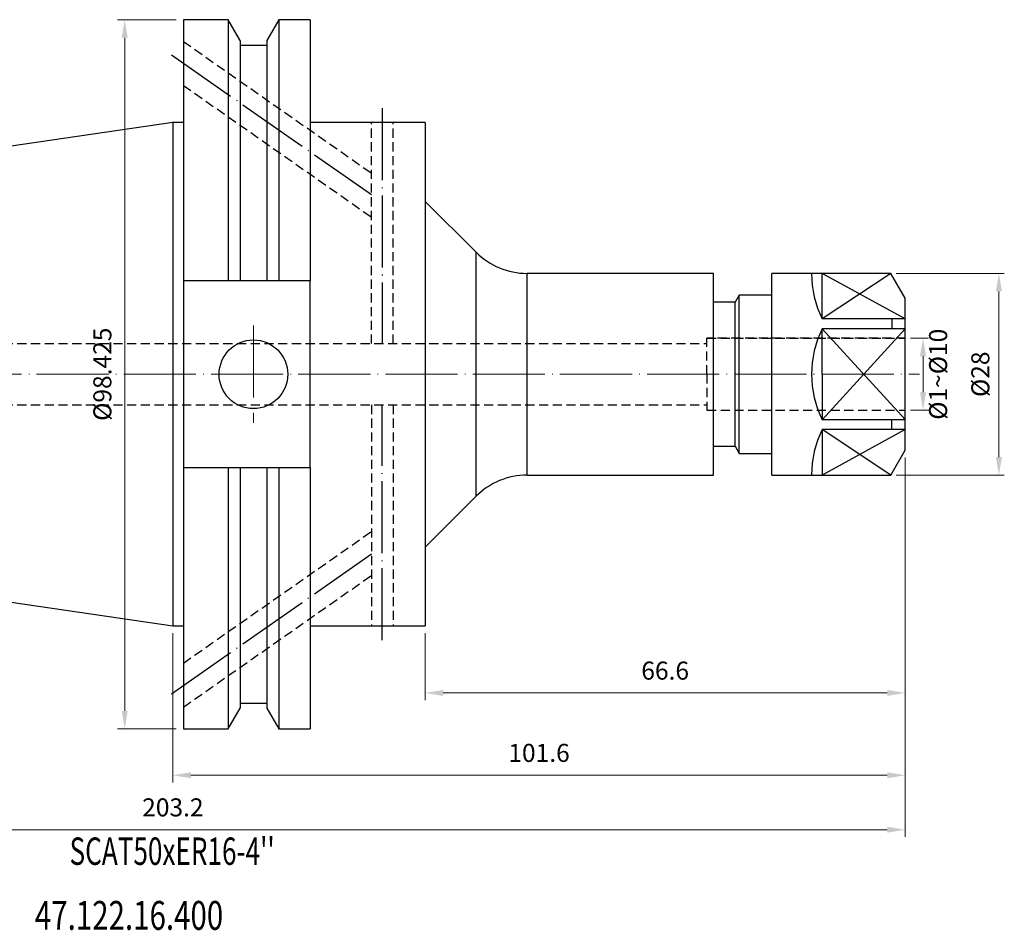
# Model space of a CAD drawing. Units: millimetres. Extents: x 52 to 271, y 76 to 204.
# Drawn here: x 134 to 271, y 77 to 204 of the extents above; entities that cross this region are included whole.
import ezdxf
from ezdxf.enums import TextEntityAlignment as Align

# ---------------------------------------------------------------- set-up
doc = ezdxf.new("R2010")
doc.units = ezdxf.units.MM
doc.header["$PDSIZE"] = -1
doc.linetypes.add('CENTERJ', pattern=[12, 10, -1, 0, -1])
doc.linetypes.add('HIDDEN', pattern=[1.905, 1.27, -0.635])
doc.layers.get('DEFPOINTS').update_dxf_attribs({"lineweight": 18})
for name, color, linetype, lineweight in [('圖層2', 2, 'Continuous', 35), ('圖層3', 3, 'HIDDEN', 30), ('圖層4', 4, 'Continuous', 18), ('圖層5', 6, 'CENTERJ', 18)]:
    doc.layers.add(name, color=color, linetype=linetype, lineweight=lineweight)
doc.styles.add('CNS', font='romans.shx', dxfattribs={"width": 0.75, "bigfont": 'chineset.shx'})
doc.dimstyles.new('ISO-25', dxfattribs={"dimtxt": 2.5, "dimasz": 2.5, "dimexe": 1.25, "dimexo": 0.625, "dimtad": 1, "dimtxsty": 'Standard', "dimcen": 2.5, "dimadec": 0, "dimazin": 0, "dimtfac": 1, "dimtmove": 0, "dimatfit": 3, "dimfxl": 1, "dimarcsym": 0})

# ---------------------------------------------------------------- blocks, each defined once
blk = doc.blocks.new('*D11')
at = {"layer": 'DEFPOINTS', "color": 0}
for p in [(157.1, 203.61), (148.97, 105.18), (157.1, 105.18)]:
    blk.add_point(p, dxfattribs=at)
at = {"layer": '圖層4', "color": 4}
for p, q in [((156.1, 203.61), (147.97, 203.61)), ((148.97, 201.11), (148.97, 107.68)), ((156.1, 105.18), (147.97, 105.18))]:
    blk.add_line(p, q, dxfattribs=at)
for points in [[(149.38, 201.11), (148.55, 201.11), (148.97, 203.61)], [(148.55, 107.68), (149.38, 107.68), (148.97, 105.18)]]:
    blk.add_solid(points, dxfattribs=at)
at = {"layer": '圖層4', "color": 3, "insert": (146.19, 154.4), "char_height": 2.5, "attachment_point": 5, "rotation": 90, "style": 'CNS'}
blk.add_mtext('%%C98.425', dxfattribs=at)
blk = doc.blocks.new('*D17')
at = {"layer": 'DEFPOINTS', "color": 0}
for p in [(257.25, 143.86), (54.05, 134.29), (257.25, 91.18)]:
    blk.add_point(p, dxfattribs=at)
at = {"layer": '圖層4', "color": 4}
for p, q in [((257.25, 142.86), (257.25, 90.18)), ((54.05, 133.29), (54.05, 90.18)), ((56.55, 91.18), (254.75, 91.18))]:
    blk.add_line(p, q, dxfattribs=at)
for points in [[(56.55, 91.6), (56.55, 90.77), (54.05, 91.18)], [(254.75, 90.77), (254.75, 91.6), (257.25, 91.18)]]:
    blk.add_solid(points, dxfattribs=at)
at = {"layer": '圖層4', "color": 3, "insert": (155.65, 93.96), "char_height": 2.5, "attachment_point": 5, "style": 'CNS'}
blk.add_mtext('203.2', dxfattribs=at)
blk = doc.blocks.new('*D18')
at = {"layer": 'DEFPOINTS', "color": 0}
for p in [(257.25, 143.86), (155.65, 119.47), (257.25, 98.74)]:
    blk.add_point(p, dxfattribs=at)
at = {"layer": '圖層4', "color": 4}
for p, q in [((257.25, 142.86), (257.25, 97.74)), ((155.65, 118.47), (155.65, 97.74)), ((158.15, 98.74), (254.75, 98.74))]:
    blk.add_line(p, q, dxfattribs=at)
for points in [[(158.15, 99.16), (158.15, 98.33), (155.65, 98.74)], [(254.75, 98.33), (254.75, 99.16), (257.25, 98.74)]]:
    blk.add_solid(points, dxfattribs=at)
at = {"layer": '圖層4', "color": 3, "insert": (206.45, 101.52), "char_height": 2.5, "attachment_point": 5, "style": 'CNS'}
blk.add_mtext('101.6', dxfattribs=at)
blk = doc.blocks.new('*D19')
at = {"layer": 'DEFPOINTS', "color": 0}
for p in [(257.25, 143.86), (190.65, 119.47), (257.25, 110.17)]:
    blk.add_point(p, dxfattribs=at)
at = {"layer": '圖層4', "color": 4}
for p, q in [((257.25, 142.86), (257.25, 109.17)), ((190.65, 118.47), (190.65, 109.17)), ((193.15, 110.17), (254.75, 110.17))]:
    blk.add_line(p, q, dxfattribs=at)
for points in [[(193.15, 110.58), (193.15, 109.75), (190.65, 110.17)], [(254.75, 109.75), (254.75, 110.58), (257.25, 110.17)]]:
    blk.add_solid(points, dxfattribs=at)
at = {"layer": '圖層4', "color": 3, "insert": (223.95, 112.94), "char_height": 2.5, "attachment_point": 5, "style": 'CNS'}
blk.add_mtext('66.6', dxfattribs=at)

msp = doc.modelspace()

# ---------------------------------------------------------------- linework, layer by layer
at = {"layer": '圖層2', "lineweight": -3}
for p, q in [((163.3041, 203.6078), (157.0993, 203.6078)), ((157.0993, 203.6078), (157.0993, 167.3493)), ((164.9728, 200.7175), (163.3041, 203.6078)), ((163.3041, 203.6078), (163.3041, 167.3493)), ((170.3565, 203.6078), (168.6878, 200.7175)), ((174.6993, 203.6078), (170.3565, 203.6078)), ((170.3565, 203.6078), (170.3565, 167.3493)), ((174.6993, 203.6078), (174.6993, 167.3493)), ((164.9728, 200.7175), (164.9728, 167.3493)), ((168.6878, 200.0393), (164.9728, 200.0393)), ((168.6878, 200.7175), (168.6878, 167.3493)), ((155.6493, 189.3203), (54.0493, 174.5035)), ((157.0993, 189.3203), (155.6493, 189.3203)), ((155.6493, 189.3203), (155.6493, 119.4703)), ((190.6493, 189.3203), (174.6993, 189.3203)), ((190.6493, 189.3203), (190.6493, 119.4703)), ((197.7193, 171.3253), (190.6493, 178.3953)), ((197.7193, 137.4653), (197.7193, 171.3253)), ((230.6493, 168.3953), (204.7914, 168.3953)), ((204.7914, 140.3953), (204.7914, 168.3953)), ((230.6493, 140.3953), (230.6493, 168.3953)), ((255.2517, 168.3953), (238.7493, 168.3953)), ((238.7493, 140.3953), (238.7493, 168.3953)), ((245.7493, 162.0682), (245.7493, 168.3953)), ((257.2493, 164.9353), (255.2517, 168.3953)), ((163.3041, 167.3493), (157.0993, 167.3493)), ((157.0993, 167.3493), (157.0993, 141.4413)), ((168.6878, 167.3493), (164.9728, 167.3493)), ((174.6993, 167.3493), (170.3565, 167.3493)), ((174.6993, 141.4413), (174.6993, 167.3493)), ((234.2293, 165.3953), (233.6493, 164.3953)), ((238.7493, 165.3953), (234.2293, 165.3953)), ((234.2293, 143.3953), (234.2293, 165.3953)), ((233.6493, 164.3953), (230.6493, 164.3953)), ((233.6493, 144.3953), (233.6493, 164.3953)), ((257.2493, 143.8553), (257.2493, 164.9353)), ((257.2493, 162.0682), (245.7493, 162.0682)), ((255.3729, 162.0682), (255.3729, 160.7)), ((257.2493, 160.7), (245.7493, 160.7)), ((245.7493, 154.3953), (245.7493, 160.7)), ((245.7493, 154.3953), (245.7493, 148.0905)), ((257.2493, 148.0905), (245.7493, 148.0905)), ((255.3729, 146.7223), (255.3729, 148.0905)), ((257.2493, 146.7223), (245.7493, 146.7223)), ((245.7493, 146.7223), (245.7493, 140.3953)), ((230.6493, 144.3953), (233.6493, 144.3953)), ((233.6493, 144.3953), (234.2293, 143.3953)), ((255.2517, 140.3953), (257.2493, 143.8553)), ((234.2293, 143.3953), (238.7493, 143.3953)), ((157.0993, 141.4413), (163.3041, 141.4413)), ((157.0993, 141.4413), (157.0993, 105.1828)), ((163.3041, 141.4413), (163.3041, 105.1828)), ((164.9728, 141.4413), (164.9728, 108.073)), ((164.9728, 141.4413), (168.6878, 141.4413)), ((168.6878, 141.4413), (168.6878, 108.073)), ((170.3565, 141.4413), (174.6993, 141.4413)), ((170.3565, 141.4413), (170.3565, 105.1828)), ((174.6993, 141.4413), (174.6993, 105.1828)), ((204.7914, 140.3953), (230.6493, 140.3953)), ((238.7493, 140.3953), (255.2517, 140.3953)), ((190.6493, 130.3953), (197.7193, 137.4653)), ((54.0493, 134.2871), (155.6493, 119.4703)), ((155.6493, 119.4703), (157.0993, 119.4703)), ((174.6993, 119.4703), (190.6493, 119.4703)), ((163.3041, 105.1828), (164.9728, 108.073)), ((164.9728, 108.7513), (168.6878, 108.7513)), ((168.6878, 108.073), (170.3565, 105.1828)), ((157.0993, 105.1828), (163.3041, 105.1828)), ((170.3565, 105.1828), (174.6993, 105.1828))]:
    msp.add_line(p, q, dxfattribs=at)
msp.add_circle((166.8293, 154.3953), 4.7625, dxfattribs=at)
for centre, start, end in [((204.7914, 178.3953), 224.991348, 270), ((204.7914, 130.3953), 90, 135.008652)]:
    msp.add_arc(centre, 10, start, end, dxfattribs=at)
for points in [[(164.9728, 167.3493), (164.4176, 167.3493), (163.8614, 167.3493), (163.3041, 167.3493)], [(170.3565, 167.3493), (169.7993, 167.3493), (169.243, 167.3493), (168.6878, 167.3493)], [(163.3041, 141.4413), (163.8614, 141.4413), (164.4176, 141.4413), (164.9728, 141.4413)], [(168.6878, 141.4413), (169.243, 141.4413), (169.7993, 141.4413), (170.3565, 141.4413)]]:
    msp.add_open_spline(points, degree=3, dxfattribs=at)
at = {"layer": '圖層3', "lineweight": -3}
for p, q in [((157.0993, 200.594), (183.1993, 182.3186)), ((157.0993, 194.4901), (183.1993, 176.2147)), ((183.1993, 158.6453), (183.1993, 189.3203)), ((186.1993, 158.6453), (186.1993, 189.3203)), ((54.0493, 158.6453), (229.7493, 158.6453)), ((257.2493, 159.3953), (229.7493, 159.3953)), ((229.7493, 154.3953), (229.7493, 159.3953)), ((229.7493, 159.3953), (257.2493, 159.3953)), ((229.7493, 154.3953), (229.7493, 149.3953)), ((54.0493, 150.1453), (229.7493, 150.1453)), ((183.1993, 150.1453), (183.1993, 119.4703)), ((186.1993, 150.1453), (186.1993, 119.4703)), ((229.7493, 149.3953), (257.2493, 149.3953)), ((157.0993, 114.3004), (183.1993, 132.5758)), ((157.0993, 108.1965), (183.1993, 126.4719))]:
    msp.add_line(p, q, dxfattribs=at)
at = {"layer": '圖層4', "lineweight": -3}
for p, q in [((255.2493, 168.3953), (245.7493, 162.0682)), ((257.2493, 162.0682), (245.7493, 168.3953)), ((245.7493, 148.0905), (257.2493, 160.7)), ((245.7493, 160.7), (257.2493, 148.1153)), ((255.2493, 140.3953), (245.7493, 146.7223)), ((257.2493, 146.7223), (245.7493, 140.3953))]:
    msp.add_line(p, q, dxfattribs=at)
at = {"layer": '圖層4', "color": 4}
for p, q in [((255.9993, 168.3953), (270.9993, 168.3953)), ((270.2493, 165.8953), (270.2493, 142.8953)), ((257.9993, 159.3953), (260.4724, 159.3953)), ((259.7224, 156.8953), (259.7224, 151.8953)), ((257.9993, 149.3953), (260.4724, 149.3953)), ((255.9993, 140.3953), (270.9993, 140.3953))]:
    msp.add_line(p, q, dxfattribs=at)
at = {"layer": '圖層4', "lineweight": -3}
for centre, start, end in [((258.2493, 168.373), 180, 206.765501), ((258.2493, 154.3953), 153.234499, 180), ((258.2493, 154.3953), 180, 206.765501), ((258.2493, 140.4176), 153.234499, 180)]:
    msp.add_arc(centre, 14, start, end, dxfattribs=at)
at = {"layer": '圖層4', "color": 4}
for points in [[(270.666, 165.8953), (269.8326, 165.8953), (270.2493, 168.3953)], [(260.1391, 156.8953), (259.3058, 156.8953), (259.7224, 159.3953)], [(259.3058, 151.8953), (260.1391, 151.8953), (259.7224, 149.3953)], [(269.8326, 142.8953), (270.666, 142.8953), (270.2493, 140.3953)]]:
    msp.add_solid(points, dxfattribs=at)
at = {"layer": '圖層5', "lineweight": -3}
for p, q in [((155.461, 198.7503), (183.1993, 179.3277)), ((155.461, 110.0402), (183.1993, 129.4628))]:
    msp.add_line(p, q, dxfattribs=at)
at = {"layer": '圖層5'}
for p, q in [((166.8293, 161.1578), (166.8293, 147.6328)), ((52.0493, 154.3953), (259.2493, 154.3953))]:
    msp.add_line(p, q, dxfattribs=at)
at = {"layer": '圖層5', "lineweight": -3}
for points in [[(184.6993, 191.3203), (184.6993, 158.6453)], [(184.6993, 117.4703), (184.6993, 150.1453)]]:
    msp.add_lwpolyline(points, dxfattribs=at)

# ---------------------------------------------------------------- texts
at = {"layer": '圖層2', "lineweight": -3, "style": 'CNS', "width": 0.7}
msp.add_text("SCAT50xER16-4''", height=3.8, dxfattribs=at).set_placement((155.5429, 87.7099), align=Align.MIDDLE)
at = {"layer": '圖層2', "lineweight": -3, "style": 'CNS', "width": 0.75}
msp.add_text('47.122.16.400', height=4, dxfattribs=at).set_placement((136.5036, 77.291))
at = {"layer": '圖層4', "color": 3, "char_height": 2.5, "attachment_point": 5, "rotation": 90, "style": 'CNS'}
for s, insert in [('%%C1~%%C10', (262.1378, 154.3953)), ('%%C28', (267.9993, 154.3953))]:
    msp.add_mtext(s, dxfattribs=dict(at, insert=insert))

# ---------------------------------------------------------------- dimensions: what is measured, and where the dimension line sits
at = {"layer": '圖層4'}
dim = msp.add_linear_dim(base=(148.967, 105.1828), p1=(157.0993, 203.6078), p2=(157.0993, 105.1828), angle=90, text='%%C<>', dimstyle='ISO-25', override={"dimexe": 1, "dimexo": 1, "dimgap": 1.524, "dimdec": 3, "dimdsep": 46, "dimtxsty": 'CNS', "dimclrd": 4, "dimclre": 4, "dimclrt": 3, "dimadec": 2, "dimazin": 2, "dimtdec": 3, "dimtmove": 2, "dimtfillclr": 256, "dimtzin": 0, "dimlwd": 65535, "dimlwe": 65535}, dxfattribs=at)
dim.commit()
dim.dimension.update_dxf_attribs({"geometry": '*D11', "text_midpoint": (146.193, 154.3953)})
for base, p1, picture, middle in [((257.2493, 91.1818), (54.0493, 134.2871), '*D17', (155.6493, 93.9558)), ((257.2493, 98.7426), (155.6493, 119.4703), '*D18', (206.4493, 101.5166)), ((257.2493, 110.1677), (190.6493, 119.4703), '*D19', (223.9493, 112.9417))]:
    dim = msp.add_linear_dim(base=base, p1=p1, p2=(257.2493, 143.8553), dimstyle='ISO-25', override={"dimexe": 1, "dimexo": 1, "dimgap": 1.524, "dimdec": 3, "dimdsep": 46, "dimtxsty": 'CNS', "dimclrd": 4, "dimclre": 4, "dimclrt": 3, "dimadec": 2, "dimazin": 2, "dimtdec": 3, "dimtmove": 2, "dimtfillclr": 256, "dimtzin": 0, "dimlwd": 65535, "dimlwe": 65535}, dxfattribs=at)
    dim.commit()
    dim.dimension.update_dxf_attribs({"geometry": picture, "text_midpoint": middle})

doc.saveas('drawing.dxf')
